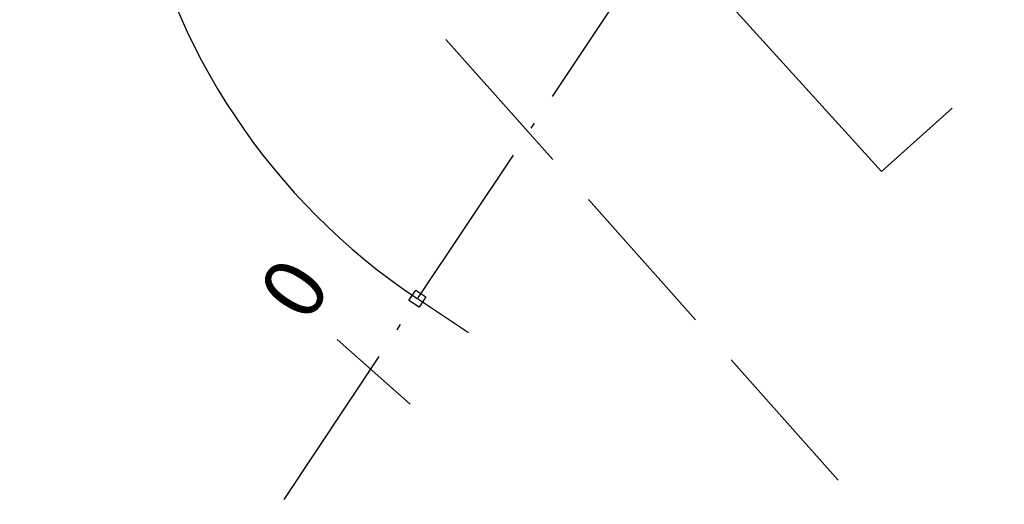
# Model space of a CAD drawing. Extents: x -225 to 196, y -148 to 149.
# Drawn here: x -182 to -166, y -39 to -31 of the extents above; entities that cross this region are included whole.
import ezdxf

# ---------------------------------------------------------------- set-up
doc = ezdxf.new("R2010")
doc.units = 0
doc.header["$LTSCALE"] = 3.5
doc.header["$MEASUREMENT"] = 0
doc.linetypes.add('DASHDOT', pattern=[1.1, 0.8, -0.15, 0, -0.15])
doc.linetypes.add('DASHED2', pattern=[1, 0.75, -0.25])
doc.layers.get('0').update_dxf_attribs({"linetype": 'CONTINUOUS'})
for name, color, linetype in [('MF-EXIST', 2, 'DASHED2'), ('MURO', 1, 'CONTINUOUS'), ('REG60-100', 3, 'CONTINUOUS')]:
    doc.layers.add(name, color=color, linetype=linetype)
doc.styles.add('REGUA80', font='ROMNS850')

# ---------------------------------------------------------------- blocks, each defined once
blk = doc.blocks.new('COTAPT')
at = {"color": 0, "linetype": 'ByBlock'}
blk.add_line((0, 0), (200, 0), dxfattribs=at)
at = {"color": 6, "linetype": 'ByBlock'}
blk.add_lwpolyline([(-20, 20), (20, 20), (20, -20), (-20, -20)], close=True, dxfattribs=at)

msp = doc.modelspace()

# ---------------------------------------------------------------- linework, layer by layer
at = {"color": 0, "linetype": 'ByBlock'}
msp.add_arc((-169.531, -26.398), 10.715, 145.6829, 236.3092, dxfattribs=at)
at = {"layer": 'MF-EXIST'}
for p, q in [((-184.312, -20.628), (-165.897, -41.318)), ((-176.778, -35.985), (-175.586, -37.037))]:
    msp.add_line(p, q, dxfattribs=at)
at = {"layer": 'MF-EXIST', "color": 3, "linetype": 'DASHDOT'}
msp.add_line((-169.531, -26.398), (-190.211, -57.449), dxfattribs=at)
at = {"layer": 'MURO'}
for q in [(-181.573, -18.17, 28.389), (-166.747, -32.209)]:
    msp.add_line((-167.899, -33.24, 28.383), q, dxfattribs=at)

# ---------------------------------------------------------------- block references
at = {"color": 0, "linetype": 'ByBlock', "xscale": 0.005, "yscale": 0.005, "zscale": 0.005, "rotation": 326.322580476019}
msp.add_blockref('COTAPT', (-175.47, -35.316), dxfattribs=at)

# ---------------------------------------------------------------- texts
at = {"layer": 'REG60-100', "style": 'REGUA80'}
msp.add_text('0', height=1, rotation=236.5351, dxfattribs=at).set_placement((-177.69, -34.561))

doc.saveas('drawing.dxf')
